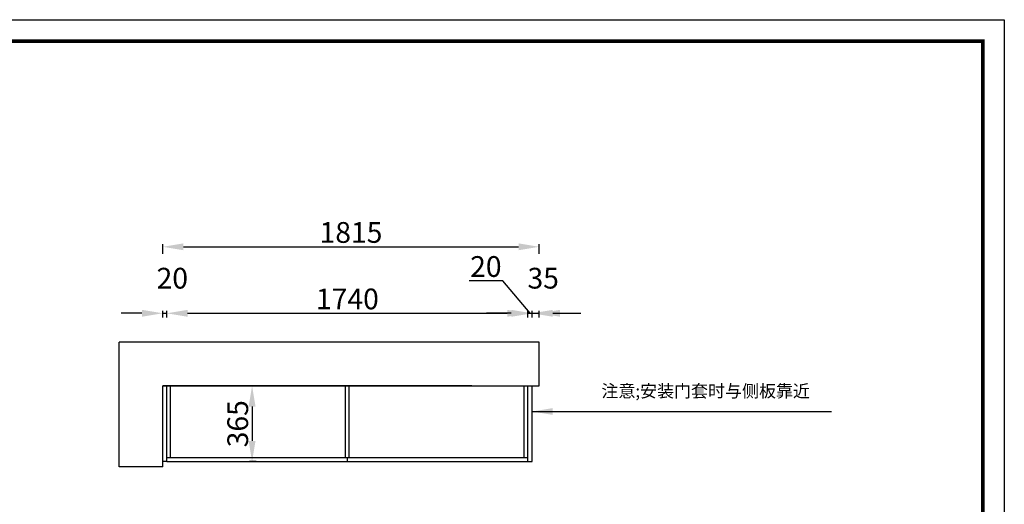
# Model space of a CAD drawing. Units: millimetres. Extents: x 55535 to 56547, y -68614 to -67923.
# Drawn here: x 56073 to 56547, y -68156 to -67923 of the extents above; entities that cross this region are included whole.
import ezdxf

# ---------------------------------------------------------------- set-up
doc = ezdxf.new("R2010")
doc.units = ezdxf.units.MM
doc.dimstyles.new('ISO-25', dxfattribs={"dimtxt": 10, "dimasz": 10, "dimexe": 1.25, "dimexo": 0.625, "dimtad": 1, "dimdec": 0, "dimlfac": 10, "dimtxsty": 'Standard', "dimcen": 2.5, "dimadec": 0, "dimazin": 0, "dimtfac": 1, "dimtdec": 0, "dimtmove": 0, "dimatfit": 3, "dimfxl": 1, "dimarcsym": 0})

# ---------------------------------------------------------------- blocks, each defined once
blk = doc.blocks.new('*D13')
at = {"color": 0, "lineweight": -2, "transparency": 16777216}
for p, q in [((56131.62, -68064.1), (56121.62, -68064.1)), ((56141.62, -68066.1), (56141.62, -68062.85)), ((56141.62, -68064.1), (56143.64, -68064.1)), ((56143.64, -68066.1), (56143.64, -68062.85)), ((56153.64, -68064.1), (56163.64, -68064.1))]:
    blk.add_line(p, q, dxfattribs=at)
at = {"color": 0, "transparency": 16777216}
for points in [[(56131.62, -68062.44), (56131.62, -68065.77), (56141.62, -68064.1)], [(56153.64, -68062.44), (56153.64, -68065.77), (56143.64, -68064.1)]]:
    blk.add_solid(points, dxfattribs=at)
at = {"layer": 'Defpoints', "color": 0, "transparency": 16777216}
for p in [(56143.64, -68064.1), (56141.62, -68070.31), (56143.64, -68070.31)]:
    blk.add_point(p, dxfattribs=at)
at = {"color": 0, "transparency": 16777216, "insert": (56146.25, -68048.48), "char_height": 10, "attachment_point": 5}
blk.add_mtext('20', dxfattribs=at)
blk = doc.blocks.new('*D14')
at = {"color": 0, "lineweight": -2, "transparency": 16777216}
for p, q in [((56143.64, -68066.1), (56143.64, -68062.85)), ((56153.64, -68064.1), (56307.64, -68064.1)), ((56317.64, -68066.1), (56317.64, -68062.85))]:
    blk.add_line(p, q, dxfattribs=at)
at = {"color": 0, "transparency": 16777216}
for points in [[(56153.64, -68062.44), (56153.64, -68065.77), (56143.64, -68064.1)], [(56307.64, -68062.44), (56307.64, -68065.77), (56317.64, -68064.1)]]:
    blk.add_solid(points, dxfattribs=at)
at = {"layer": 'Defpoints', "color": 0, "transparency": 16777216}
for p in [(56317.64, -68064.1), (56143.64, -68070.31), (56317.64, -68070.31)]:
    blk.add_point(p, dxfattribs=at)
at = {"color": 0, "transparency": 16777216, "insert": (56230.64, -68058.48), "char_height": 10, "attachment_point": 5}
blk.add_mtext('1740', dxfattribs=at)
blk = doc.blocks.new('*D15')
at = {"color": 0, "lineweight": -2, "transparency": 16777216}
for p, q in [((56305.5, -68048.48), (56289.25, -68048.48)), ((56318.64, -68064.1), (56305.5, -68048.48)), ((56307.64, -68064.1), (56297.64, -68064.1)), ((56317.64, -68066.1), (56317.64, -68062.85)), ((56317.64, -68064.1), (56319.64, -68064.1)), ((56317.64, -68064.1), (56319.64, -68064.1)), ((56319.64, -68066.1), (56319.64, -68062.85)), ((56329.64, -68064.1), (56339.64, -68064.1))]:
    blk.add_line(p, q, dxfattribs=at)
at = {"color": 0, "transparency": 16777216}
for points in [[(56307.64, -68062.44), (56307.64, -68065.77), (56317.64, -68064.1)], [(56329.64, -68062.44), (56329.64, -68065.77), (56319.64, -68064.1)]]:
    blk.add_solid(points, dxfattribs=at)
at = {"layer": 'Defpoints', "color": 0, "transparency": 16777216}
for p in [(56319.64, -68064.1), (56317.64, -68070.31), (56319.64, -68070.31)]:
    blk.add_point(p, dxfattribs=at)
at = {"color": 0, "transparency": 16777216, "insert": (56297.37, -68042.85), "char_height": 10, "attachment_point": 5}
blk.add_mtext('20', dxfattribs=at)
blk = doc.blocks.new('*D16')
at = {"color": 0, "lineweight": -2, "transparency": 16777216}
for p, q in [((56309.64, -68064.1), (56299.64, -68064.1)), ((56319.64, -68066.1), (56319.64, -68062.85)), ((56319.64, -68064.1), (56323.12, -68064.1)), ((56323.12, -68066.1), (56323.12, -68062.85)), ((56333.12, -68064.1), (56343.12, -68064.1))]:
    blk.add_line(p, q, dxfattribs=at)
at = {"color": 0, "transparency": 16777216}
for points in [[(56309.64, -68062.44), (56309.64, -68065.77), (56319.64, -68064.1)], [(56333.12, -68062.44), (56333.12, -68065.77), (56323.12, -68064.1)]]:
    blk.add_solid(points, dxfattribs=at)
at = {"layer": 'Defpoints', "color": 0, "transparency": 16777216}
for p in [(56323.12, -68064.1), (56319.64, -68070.31), (56323.12, -68070.31)]:
    blk.add_point(p, dxfattribs=at)
at = {"color": 0, "transparency": 16777216, "insert": (56325, -68048.48), "char_height": 10, "attachment_point": 5}
blk.add_mtext('35', dxfattribs=at)
blk = doc.blocks.new('*D17')
at = {"color": 0, "lineweight": -2, "transparency": 16777216}
for p, q in [((56186.7, -68099.09), (56183.45, -68099.09)), ((56184.7, -68109.09), (56184.7, -68125.59)), ((56186.7, -68135.59), (56183.45, -68135.59))]:
    blk.add_line(p, q, dxfattribs=at)
at = {"color": 0, "transparency": 16777216}
for points in [[(56183.04, -68109.09), (56186.37, -68109.09), (56184.7, -68099.09)], [(56183.04, -68125.59), (56186.37, -68125.59), (56184.7, -68135.59)]]:
    blk.add_solid(points, dxfattribs=at)
at = {"layer": 'Defpoints', "color": 0, "transparency": 16777216}
for p in [(56188.77, -68099.09), (56184.7, -68135.59), (56188.77, -68135.59)]:
    blk.add_point(p, dxfattribs=at)
at = {"color": 0, "transparency": 16777216, "insert": (56179.08, -68117.34), "char_height": 10, "attachment_point": 5, "rotation": 90}
blk.add_mtext('365', dxfattribs=at)
blk = doc.blocks.new('*D42')
at = {"color": 0, "lineweight": -2, "transparency": 16777216}
for p, q in [((56141.62, -68035.42), (56141.62, -68030.8)), ((56151.62, -68032.05), (56313.12, -68032.05)), ((56323.12, -68035.42), (56323.12, -68030.8))]:
    blk.add_line(p, q, dxfattribs=at)
at = {"color": 0, "transparency": 16777216}
for points in [[(56151.62, -68030.39), (56151.62, -68033.72), (56141.62, -68032.05)], [(56313.12, -68030.39), (56313.12, -68033.72), (56323.12, -68032.05)]]:
    blk.add_solid(points, dxfattribs=at)
at = {"layer": 'Defpoints', "color": 0, "transparency": 16777216}
for p in [(56323.12, -68032.05), (56141.62, -68036.04), (56323.12, -68036.04)]:
    blk.add_point(p, dxfattribs=at)
at = {"color": 0, "transparency": 16777216, "insert": (56232.37, -68026.43), "char_height": 10, "attachment_point": 5}
blk.add_mtext('1815', dxfattribs=at)

msp = doc.modelspace()

# ---------------------------------------------------------------- linework, layer by layer
for p, q in [((56323.12, -68078.09), (56120.62, -68078.09)), ((56120.62, -68138.09), (56120.62, -68078.09)), ((56323.12, -68099.09), (56323.12, -68078.09)), ((56290.62, -68099.09), (56141.62, -68099.09)), ((56141.62, -68138.08), (56141.62, -68099.09)), ((56141.62, -68099.09), (56323.12, -68099.09)), ((56143.64, -68135.59), (56143.64, -68099.09)), ((56145.44, -68133.59), (56145.44, -68099.09)), ((56229.74, -68133.59), (56229.74, -68099.09)), ((56231.54, -68133.59), (56231.54, -68099.09)), ((56315.84, -68133.59), (56315.84, -68099.09)), ((56317.64, -68135.59), (56317.64, -68099.09)), ((56319.64, -68135.59), (56319.64, -68099.09)), ((56141.62, -68138.08), (56141.62, -68132.58)), ((56143.64, -68135.59), (56141.62, -68135.59)), ((56143.64, -68133.59), (56317.64, -68133.59)), ((56143.64, -68135.59), (56163.24, -68135.59)), ((56143.64, -68135.59), (56319.64, -68135.59)), ((56230.64, -68135.59), (56230.64, -68133.59)), ((56141.62, -68138.08), (56120.62, -68138.09))]:
    msp.add_line(p, q)
at = {"color": 0, "linetype": 'ByBlock', "lineweight": -3}
msp.add_lwpolyline([(56547.23, -68613.63), (55535.42, -68613.63), (55535.42, -67922.58), (56547.23, -67922.58)], close=True, dxfattribs=at)
msp.add_lwpolyline([(56547.23, -68613.63), (55535.42, -68613.63), (55535.42, -67922.58), (56547.23, -67922.58)], close=True, dxfattribs=at)
at = {"color": 0, "linetype": 'ByBlock', "lineweight": -3, "const_width": 1.73}
msp.add_lwpolyline([(56536.82, -68603.22), (55545.85, -68603.22), (55545.85, -67932.99), (56536.82, -67932.99)], close=True, dxfattribs=at)
msp.add_lwpolyline([(56536.82, -68603.22), (55545.85, -68603.22), (55545.85, -67932.99), (56536.82, -67932.99)], close=True, dxfattribs=at)
msp.add_lwpolyline([(56536.82, -68603.22), (55545.85, -68603.22), (55545.85, -67932.99), (56536.82, -67932.99)], close=True, dxfattribs=at)

# ---------------------------------------------------------------- texts
at = {"insert": (56353.06, -68098.56), "char_height": 6, "width": 115.7038, "attachment_point": 1}
msp.add_mtext('{\\fSimSun|b0|i0|c134|p54;注意;安装门套时与侧板靠近}', dxfattribs=at)

# ---------------------------------------------------------------- dimensions: what is measured, and where the dimension line sits
for base, p1, p2, override, picture, middle in [((56323.12, -68032.05), (56141.62, -68036.04), (56323.12, -68036.04), {"dimfxl": 50, "dimfxlon": 1, "dimarcsym": 2}, '*D42', (56232.37, -68026.43)), ((56143.64, -68064.1), (56141.62, -68070.31), (56143.64, -68070.31), {"dimtmove": 1, "dimfxl": 2, "dimfxlon": 1, "dimarcsym": 2}, '*D13', (56146.25, -68048.48)), ((56323.12, -68064.1), (56319.64, -68070.31), (56323.12, -68070.31), {"dimtmove": 1, "dimfxl": 2, "dimfxlon": 1, "dimarcsym": 2}, '*D16', (56325, -68048.48)), ((56317.64, -68064.1), (56143.64, -68070.31), (56317.64, -68070.31), {"dimtmove": 1, "dimfxl": 2, "dimfxlon": 1, "dimarcsym": 2}, '*D14', (56230.64, -68058.48))]:
    dim = msp.add_linear_dim(base=base, p1=p1, p2=p2, dimstyle='ISO-25', override=override)
    dim.commit()
    dim.dimension.update_dxf_attribs({"geometry": picture, "text_midpoint": middle})
dim = msp.add_linear_dim(base=(56319.64, -68064.1), p1=(56317.64, -68070.31), p2=(56319.64, -68070.31), dimstyle='ISO-25', override={"dimtmove": 1, "dimfxl": 2, "dimfxlon": 1, "dimarcsym": 2})
dim.commit()
dim.dimension.update_dxf_attribs({"geometry": '*D15', "text_midpoint": (56304.87, -68048.48), "dimtype": 128})
dim = msp.add_linear_dim(base=(56184.7, -68135.59), p1=(56188.77, -68099.09), p2=(56188.77, -68135.59), angle=90, dimstyle='ISO-25', override={"dimfxl": 2, "dimfxlon": 1, "dimarcsym": 2})
dim.commit()
dim.dimension.update_dxf_attribs({"geometry": '*D17', "text_midpoint": (56179.08, -68117.34)})

# ---------------------------------------------------------------- leaders
msp.add_leader([(56319.64, -68111.44), (56463.97, -68111.44)], dimstyle='ISO-25', override={"dimgap": 0.625, "dimtad": 0, "dimfxl": 50, "dimfxlon": 1, "dimarcsym": 2})

doc.saveas('drawing.dxf')
